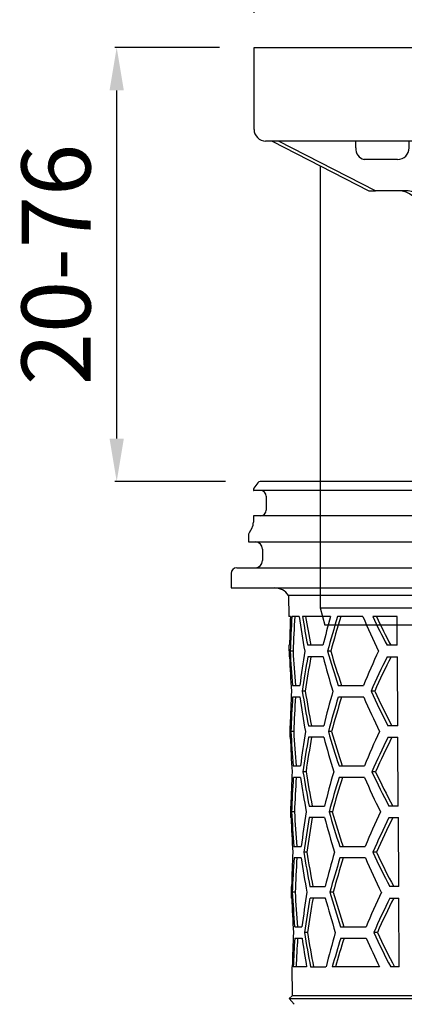
# Model space of a CAD drawing. Units: millimetres. Extents: x 1047 to 1740, y 1633 to 2492.
# Drawn here: x 1047 to 1114, y 2145 to 2317 of the extents above; entities that cross this region are included whole.
import ezdxf

# ---------------------------------------------------------------- set-up
doc = ezdxf.new("R2010")
doc.units = ezdxf.units.MM
doc.header["$LTSCALE"] = 0.4
doc.linetypes.add('MITTE2', pattern=[1.125, 0.75, -0.125, 0.125, -0.125])
doc.layers.add('Bemaßung', color=5, linetype='Continuous', lineweight=15)
doc.layers.add('KESSEL-System 125', color=7, linetype='Continuous')
doc.styles.get("Standard").update_dxf_attribs({"font": 'romans.shx', "width": 0.8})
doc.dimstyles.new('ISO-25', dxfattribs={"dimtxt": 2.5, "dimasz": 2.5, "dimexe": 1.25, "dimexo": 0.625, "dimtad": 1, "dimtxsty": 'Standard', "dimcen": 2.5, "dimadec": 0, "dimazin": 0, "dimtfac": 1, "dimtmove": 0, "dimatfit": 3, "dimfxl": 1, "dimarcsym": 0})

# ---------------------------------------------------------------- blocks, each defined once
blk = doc.blocks.new('*D7')
at = {"layer": 'Bemaßung', "color": 0, "lineweight": -2}
for p, q in [((1082.13, 2311.86), (1063.92, 2311.86)), ((1064.22, 2243.76), (1064.22, 2304.36)), ((1083.17, 2236.26), (1063.92, 2236.26))]:
    blk.add_line(p, q, dxfattribs=at)
at = {"layer": 'Bemaßung', "color": 0}
for points in [[(1062.97, 2304.36), (1065.47, 2304.36), (1064.22, 2311.86)], [(1062.97, 2243.76), (1065.47, 2243.76), (1064.22, 2236.26)]]:
    blk.add_solid(points, dxfattribs=at)
at = {"layer": 'DEFPOINTS', "color": 0}
for p in [(1064.22, 2311.86), (1088.13, 2311.86), (1089.17, 2236.26)]:
    blk.add_point(p, dxfattribs=at)
at = {"layer": 'Bemaßung', "color": 0, "insert": (1055.22, 2274.06), "char_height": 12, "attachment_point": 5, "rotation": 90}
blk.add_mtext('20-76', dxfattribs=at)
blk = doc.blocks.new('*D8')
at = {"layer": 'Bemaßung', "color": 0, "lineweight": -2}
for p, q in [((1088.13, 2317.86), (1088.13, 2337.85)), ((1095.63, 2337.55), (1228.63, 2337.55)), ((1236.13, 2317.86), (1236.13, 2337.85))]:
    blk.add_line(p, q, dxfattribs=at)
at = {"layer": 'Bemaßung', "color": 0}
for points in [[(1095.63, 2338.8), (1095.63, 2336.3), (1088.13, 2337.55)], [(1228.63, 2338.8), (1228.63, 2336.3), (1236.13, 2337.55)]]:
    blk.add_solid(points, dxfattribs=at)
at = {"layer": 'DEFPOINTS', "color": 0}
for p in [(1236.13, 2337.55), (1088.13, 2311.86), (1236.13, 2311.86)]:
    blk.add_point(p, dxfattribs=at)
at = {"layer": 'Bemaßung', "color": 0, "insert": (1162.13, 2347.05), "char_height": 12, "attachment_point": 5}
blk.add_mtext('{\\fArial|b0|i0|c0|p34;\\H1.083x;□}148', dxfattribs=at)
blk = doc.blocks.new('48950 - va')
at = {"layer": 'KESSEL-System 125'}
for p, q in [((-74, 70.6), (74, 70.6)), ((-74, 56.3), (-74, 70.6)), ((74, 56.3), (74, 70.6)), ((72, 54.3), (-72, 54.3)), ((-70.88, 54.3), (-54.03, 45.63)), ((-52.86, 45.6), (-69.76, 54.3)), ((-56.3, 53.1), (-56.3, 54.3)), ((-47.03, 53.1), (-47.03, 54.3)), ((-45.78, 54.3), (-43.3, 52.28)), ((45.78, 54.3), (43.3, 52.28)), ((69.76, 54.3), (52.86, 45.6)), ((54.03, 45.63), (70.88, 54.3)), ((-43.3, 52.28), (-43.3, 42.87)), ((43.3, 52.28), (-43.3, 52.28)), ((43.3, 52.28), (43.3, 42.87)), ((-62.5, 49.99), (-62.5, -27)), ((-49.03, 51.1), (-54.84, 51.1)), ((62.5, -27), (62.5, 49.99)), ((-53.92, 45.6), (-52.86, 45.6)), ((-47.2, 45.6), (-52.86, 45.6)), ((-48.26, 45.58), (-48.22, 45.58)), ((52.86, 45.6), (47.2, 45.6)), ((48.21, 45.58), (48.26, 45.58)), ((52.86, 45.6), (53.92, 45.6)), ((-43.66, 40.6), (-44.73, 40.6)), ((44.73, 40.6), (43.66, 40.6)), ((-62.5, -27), (-61.7, -30)), ((-62.5, -27), (62.5, -27)), ((61.7, -30), (62.5, -27)), ((61.7, -30), (-61.7, -30))]:
    blk.add_line(p, q, dxfattribs=at)
at = {"layer": 'KESSEL-System 125', "color": 1, "linetype": 'MITTE2', "lineweight": 9, "ltscale": 0.1}
blk.add_line((0, 70.6), (0, -30), dxfattribs=at)
at = {"layer": 'KESSEL-System 125', "flags": 128}
for points in [[(-43.66, 40.6), (-43.68, 41.15), (-43.74, 41.7), (-43.92, 42.5), (-44.19, 43.25), (-44.55, 43.92), (-44.98, 44.5), (-45.48, 44.97), (-46.02, 45.32), (-46.6, 45.53), (-47.2, 45.6)], [(47.2, 45.6), (46.6, 45.53), (46.02, 45.32), (45.48, 44.97), (44.98, 44.5), (44.55, 43.92), (44.19, 43.25), (43.92, 42.5), (43.74, 41.7), (43.68, 41.15), (43.66, 40.6)], [(-44.73, 40.6), (-44.73, 40.61), (-44.95, 41.74)], [(44.96, 41.75), (44.73, 40.61), (44.73, 40.6)]]:
    blk.add_lwpolyline(points, dxfattribs=at)
at = {"layer": 'KESSEL-System 125'}
for centre, radius, start, end in [((-72, 56.3), 2, 180, 270.0001), ((72, 56.3), 2, 269.9999, 0), ((-54.51, 52.87), 1.8, 172.6796, 259.683), ((-49.03, 53.1), 2, 270, 0), ((-48.94, 41.69), 3.96, 0.7494, 79.4811), ((48.92, 41.7), 3.95, 100.343, 179.2718), ((-55.27, 43.58), 11.99, 345.6226, 356.6353), ((55.28, 43.58), 12, 183.3674, 194.3747)]:
    blk.add_arc(centre, radius, start, end, dxfattribs=at)
for centre, major_axis in [((-53.85, 46.1), (0.119, 0.493)), ((53.85, 46.1), (-0.119, 0.493))]:
    blk.add_ellipse(centre, major_axis=major_axis, ratio=0.686374, start_param=2.976819, end_param=3.306367, dxfattribs=at)
blk = doc.blocks.new('48483 - va')
at = {"layer": 'KESSEL-System 125'}
for p, q in [((72.96, 0), (-72.96, 0)), ((-74.12, -1.44), (-74.12, -1.45)), ((-73.37, -0.21), (-74.02, -1.15)), ((74.01, -1.55), (-74.02, -1.55)), ((-71.9, -2.55), (-71.9, -4.95)), ((-74.12, -6.05), (-74.12, -7.08)), ((74.01, -5.95), (-74.02, -5.95)), ((-74.38, -8.08), (-74.87, -8.91)), ((-75, -9.41), (-75, -10.5)), ((-75, -10.5), (0, -10.5)), ((-72.54, -11.75), (-72.54, -13.75)), ((-77, -15), (0, -15)), ((-78, -16), (-78, -18.5)), ((-78, -18.5), (0, -18.5)), ((-68.01, -19.82), (-67.97, -23.5)), ((68.01, -19.82), (-68.01, -19.82)), ((-67.68, -23.5), (-67.97, -23.5)), ((-66.16, -23.5), (-67.42, -23.5)), ((-60.7, -23.5), (-65.58, -23.5)), ((-55.08, -23.5), (-59.48, -23.5)), ((-49.11, -23.5), (-53.34, -23.5)), ((-49.08, -28.5), (-49.11, -23.5)), ((-67.93, -28.5), (-67.91, -30.5)), ((-67.84, -28.5), (-67.93, -28.5)), ((-62.02, -28.5), (-64.68, -28.5)), ((-49.08, -28.5), (-50.87, -28.5)), ((-67.82, -30.5), (-67.91, -30.5)), ((-67.22, -29.5), (-67.72, -29.5)), ((-62.01, -30.5), (-64.66, -30.5)), ((-60.66, -29.5), (-61.21, -29.5)), ((-50.85, -30.5), (-49.07, -30.5)), ((-49, -42.5), (-49.07, -30.5)), ((-67.31, -35.5), (-66.05, -35.5)), ((-59.36, -35.5), (-54.95, -35.5)), ((-66.04, -37.5), (-67.3, -37.5)), ((-65.1, -36.5), (-65.62, -36.5)), ((-54.93, -37.5), (-59.34, -37.5)), ((-53.02, -36.5), (-53.65, -36.5)), ((-67.81, -42.5), (-67.79, -44.5)), ((-67.81, -42.5), (-67.72, -42.5)), ((-64.55, -42.5), (-61.89, -42.5)), ((-49, -42.5), (-50.71, -42.5)), ((-67.7, -44.5), (-67.79, -44.5)), ((-67.1, -43.5), (-67.6, -43.5)), ((-61.87, -44.5), (-64.53, -44.5)), ((-60.52, -43.5), (-61.08, -43.5)), ((-50.69, -44.5), (-48.98, -44.5)), ((-48.91, -56.5), (-48.98, -44.5)), ((-67.19, -49.5), (-65.93, -49.5)), ((-59.22, -49.5), (-54.8, -49.5)), ((-64.97, -50.5), (-65.49, -50.5)), ((-52.86, -50.5), (-53.5, -50.5)), ((-65.91, -51.5), (-67.17, -51.5)), ((-54.78, -51.5), (-59.2, -51.5)), ((-67.69, -56.5), (-67.67, -58.5)), ((-67.69, -56.5), (-67.6, -56.5)), ((-64.42, -56.5), (-61.76, -56.5)), ((-48.91, -56.5), (-50.55, -56.5)), ((-66.98, -57.5), (-67.48, -57.5)), ((-60.38, -57.5), (-60.94, -57.5)), ((-67.58, -58.5), (-67.67, -58.5)), ((-61.74, -58.5), (-64.4, -58.5)), ((-50.52, -58.5), (-48.9, -58.5)), ((-48.82, -70.5), (-48.9, -58.5)), ((-67.07, -63.5), (-65.8, -63.5)), ((-64.84, -64.5), (-65.36, -64.5)), ((-59.08, -63.5), (-54.65, -63.5)), ((-52.71, -64.5), (-53.34, -64.5)), ((-65.79, -65.5), (-67.05, -65.5)), ((-54.63, -65.5), (-59.06, -65.5)), ((-67.56, -70.5), (-67.55, -72.5)), ((-67.56, -70.5), (-67.47, -70.5)), ((-66.85, -71.5), (-67.35, -71.5)), ((-64.29, -70.5), (-61.62, -70.5)), ((-60.25, -71.5), (-60.8, -71.5)), ((-48.82, -70.5), (-50.38, -70.5)), ((-67.46, -72.5), (-67.55, -72.5)), ((-61.6, -72.5), (-64.27, -72.5)), ((-50.36, -72.5), (-48.81, -72.5)), ((-48.74, -84.5), (-48.81, -72.5)), ((-66.94, -77.5), (-65.68, -77.5)), ((-64.72, -78.5), (-65.24, -78.5)), ((-58.94, -77.5), (-54.5, -77.5)), ((-52.55, -78.5), (-53.19, -78.5)), ((-66.93, -79.5), (-65.66, -79.5)), ((-58.92, -79.5), (-54.48, -79.5)), ((-67.44, -84.5), (-67.4, -89.52)), ((-67.44, -84.5), (-67.35, -84.5)), ((-64.86, -84.5), (-67.19, -84.5)), ((-64.16, -84.5), (-61.49, -84.5)), ((-52.19, -84.5), (-60.39, -84.5)), ((-48.74, -84.5), (-50.22, -84.5)), ((-67.4, -89.52), (-67.89, -90.01)), ((-67.89, -90.01), (-67.01, -91)), ((-67.89, -90.01), (0, -90.01)), ((0, -89.52), (-67.4, -89.52))]:
    blk.add_line(p, q, dxfattribs=at)
for centre, radius, start, end in [((-72.96, -0.5), 0.5, 90, 145), ((-73.62, -1.44), 0.5, 145, 180), ((-74.02, -1.45), 0.1, 180, 270), ((-72.9, -2.55), 1, 0, 90), ((-72.9, -4.95), 1, 270, 0), ((-74.02, -6.05), 0.1, 90, 180), ((-76.12, -7.08), 2, 330, 0), ((-74, -9.41), 1, 150, 180), ((-73.79, -11.75), 1.25, 0, 90), ((-77, -16), 1, 90, 180), ((-73.79, -13.75), 1.25, 270, 0), ((-70.49, -21.5), 3, 34.0573, 90), ((121.91, 3.76), 190.04, 188.2458, 190.0783), ((96.64, -71.77), 163.41, 162.8193, 165.0089), ((95.36, -71.67), 161.61, 162.6587, 164.8743), ((65.98, 28.29), 131.68, 203.1622, 206.0338), ((60.17, 29.48), 125.27, 205.0208, 207.572), ((58.79, 29.16), 123.31, 205.2821, 207.8802), ((123.68, -59.64), 191.26, 170.9341, 172.75), ((121.09, -63.24), 188.61, 170.0033, 171.8492), ((119.99, -63.23), 187, 169.9194, 171.7815), ((98.01, 12.28), 165.64, 194.9679, 197.1277), ((93.85, 15.02), 161.33, 196.0205, 198.2505), ((92.6, 14.9), 159.56, 196.1556, 198.4122), ((68.32, -85.71), 133.11, 155.0219, 157.84), ((63.2, -87.41), 127.46, 153.4821, 156.4592), ((61.79, -87.12), 125.47, 153.1742, 156.2055), ((121.63, -10.25), 189.64, 188.2604, 190.0968), ((118.92, -6.74), 186.92, 189.161, 191.0292), ((117.79, -6.78), 185.29, 189.2286, 191.1137), ((100.48, -82.89), 167.32, 163.9053, 166.0328), ((96.32, -85.75), 162.97, 162.7803, 164.9762), ((95.05, -85.65), 161.18, 162.619, 164.841), ((65.65, 14.22), 131.2, 203.218, 206.1014), ((60.66, 15.82), 125.71, 204.5937, 207.6396), ((59.28, 15.5), 123.75, 204.8479, 207.9496), ((123.39, -73.63), 190.85, 170.9157, 172.7355), ((120.81, -77.24), 188.21, 169.9828, 171.8327), ((119.68, -77.22), 186.57, 169.8985, 171.765), ((97.7, -1.75), 165.2, 194.9978, 197.1636), ((93.56, 1), 160.91, 196.0534, 198.2897), ((92.29, 0.86), 159.12, 196.189, 198.4522), ((67.98, -99.65), 132.63, 154.9545, 157.784), ((62.85, -101.34), 126.97, 153.4076, 156.3978), ((61.43, -101.05), 124.97, 153.0976, 156.1426), ((118.67, -20.75), 186.55, 189.1776, 191.0496), ((117.55, -20.79), 184.92, 189.2455, 191.1344), ((100.19, -96.87), 166.9, 163.8696, 166.0027), ((60.32, 1.74), 125.23, 204.6553, 207.7146), ((58.94, 1.42), 123.27, 204.9109, 208.0266), ((121.38, -24.26), 189.26, 188.275, 190.1151), ((96.02, -99.72), 162.54, 162.7412, 164.9434), ((94.73, -99.62), 160.73, 162.5791, 164.8076), ((65.31, 0.16), 130.73, 203.2741, 206.1694), ((123.15, -87.64), 190.48, 170.8974, 172.7208), ((93.24, -13.04), 160.47, 196.0862, 198.3291), ((91.98, -13.17), 158.69, 196.2225, 198.4923), ((67.65, -113.59), 132.16, 154.8867, 157.7276), ((120.5, -91.23), 187.77, 169.9622, 171.8165), ((119.44, -91.23), 186.21, 169.8779, 171.7482), ((97.4, -15.78), 164.78, 195.0279, 197.1997), ((62.5, -115.27), 126.48, 153.3326, 156.336), ((61.09, -114.98), 124.49, 153.0206, 156.0793), ((118.37, -34.76), 186.12, 189.1939, 191.0703), ((117.25, -34.8), 184.5, 189.2621, 191.1555), ((99.87, -110.85), 166.46, 163.8335, 165.9727), ((59.98, -12.34), 124.75, 204.7171, 207.7901), ((58.6, -12.66), 122.79, 204.9743, 208.1042), ((121.13, -38.27), 188.89, 188.2897, 190.1335), ((95.7, -113.7), 162.09, 162.7019, 164.9105), ((94.43, -113.6), 160.3, 162.539, 164.774), ((64.97, -13.92), 130.25, 203.3304, 206.2379), ((122.9, -101.64), 190.11, 170.879, 172.7061), ((92.93, -27.07), 160.03, 196.1192, 198.3687), ((91.68, -27.2), 158.25, 196.2562, 198.5328), ((67.29, -127.52), 131.66, 154.8182, 157.6712), ((120.25, -105.23), 187.41, 169.9418, 171.7998), ((119.13, -105.22), 185.78, 169.8568, 171.7314), ((97.11, -29.8), 164.36, 195.0582, 197.2358), ((62.17, -129.2), 126, 153.2573, 156.2738), ((60.74, -128.9), 124, 152.9431, 156.0157), ((118.06, -48.78), 185.69, 189.2103, 191.0912), ((117.01, -48.81), 184.14, 189.2791, 191.1763), ((99.57, -124.83), 166.03, 163.7974, 165.9424), ((59.65, -26.41), 124.28, 204.7795, 207.866), ((58.27, -26.74), 122.31, 205.0381, 208.1822), ((65.52, -27.59), 130.74, 203.3938, 205.8039)]:
    blk.add_arc(centre, radius, start, end, dxfattribs=at)
for centre, major_axis, start_param, end_param in [((0, -32.72), (0, 117.59), 1.49229, 1.534881), ((0, -36.72), (0, 117.53), 1.458051, 1.5093), ((0, -36.74), (0, 116.67), 1.457097, 1.50873), ((0, 9.27), (0, 118.23), 1.851664, 1.895977), ((0, 9.26), (0, 117.36), 1.853678, 1.898349), ((0, -74.72), (0, 116.96), 1.117533, 1.164563), ((0, -22.72), (0, 117.75), 1.636917, 1.688095), ((0, -18.72), (0, 117.81), 1.662436, 1.713725), ((0, -18.73), (0, 116.94), 1.663005, 1.714678), ((0, -46.73), (0, 117.38), 1.483572, 1.534789), ((0, -50.73), (0, 117.32), 1.457819, 1.509161), ((0, -50.74), (0, 116.46), 1.456862, 1.508589), ((0, -36.72), (0, 117.53), 1.637009, 1.68828), ((0, -32.72), (0, 117.59), 1.662575, 1.713957), ((0, -32.74), (0, 116.73), 1.663145, 1.714913), ((0, -60.73), (0, 117.17), 1.483386, 1.534697), ((0, -64.73), (0, 117.11), 1.457586, 1.509022), ((0, -64.74), (0, 116.24), 1.456626, 1.508448), ((0, -46.73), (0, 117.38), 1.662713, 1.714189), ((0, -46.74), (0, 116.52), 1.663286, 1.715149), ((0, -50.73), (0, 117.32), 1.637101, 1.688465), ((0, -74.73), (0, 116.96), 1.4832, 1.534604), ((0, -78.73), (0, 116.9), 1.457353, 1.508883), ((0, -78.75), (0, 116.03), 1.456389, 1.508307), ((0, -60.73), (0, 117.17), 1.662852, 1.714423), ((0, -60.74), (0, 116.31), 1.663427, 1.715386), ((0, -64.73), (0, 117.11), 1.637194, 1.688651), ((0, -88.74), (0, 116.75), 1.483014, 1.534511), ((0, -92.74), (0, 116.69), 1.457119, 1.500154), ((0, -92.75), (0, 115.82), 1.456151, 1.499512), ((0, -50.73), (0, 117.32), 1.818574, 1.862796), ((0, -134.73), (0, 116.05), 1.074798, 1.123171), ((0, -134.74), (0, 115.19), 1.070594, 1.119431)]:
    blk.add_ellipse(centre, major_axis=major_axis, ratio=0.577284, start_param=start_param, end_param=end_param, dxfattribs=at)
blk = doc.blocks.new('48483.11 - va')
at = {"layer": 'KESSEL-System 125'}
for name, p in [('48950 - va', (0, -70.6)), ('48483 - va', (0, -75.6))]:
    blk.add_blockref(name, p, dxfattribs=at)

msp = doc.modelspace()

# ---------------------------------------------------------------- block references
at = {"layer": 'KESSEL-System 125'}
msp.add_blockref('48483.11 - va', (1162.13, 2311.86), dxfattribs=at)

# ---------------------------------------------------------------- dimensions: what is measured, and where the dimension line sits
at = {"layer": 'Bemaßung', "color": 5}
dim = msp.add_linear_dim(base=(1236.13, 2337.55), p1=(1088.13, 2311.86), p2=(1236.13, 2311.86), text='{\\fArial|b0|i0|c0|p34;\\H1.083x;□}<>', dimstyle='ISO-25', override={"dimscale": 30, "dimtxt": 0.4, "dimasz": 0.25, "dimexe": 0.01, "dimexo": 0.2, "dimgap": 0.1, "dimdec": 0}, dxfattribs=at)
dim.commit()
dim.dimension.update_dxf_attribs({"geometry": '*D8', "text_midpoint": (1162.13, 2347.05)})
dim = msp.add_linear_dim(base=(1064.22, 2311.86), p1=(1089.17, 2236.26), p2=(1088.13, 2311.86), angle=90, text='20-76', dimstyle='ISO-25', override={"dimscale": 30, "dimtxt": 0.4, "dimasz": 0.25, "dimexe": 0.01, "dimexo": 0.2, "dimgap": 0.1, "dimdec": 0}, dxfattribs=at)
dim.commit()
dim.dimension.update_dxf_attribs({"geometry": '*D7', "text_midpoint": (1055.22, 2274.06)})

doc.saveas('drawing.dxf')
